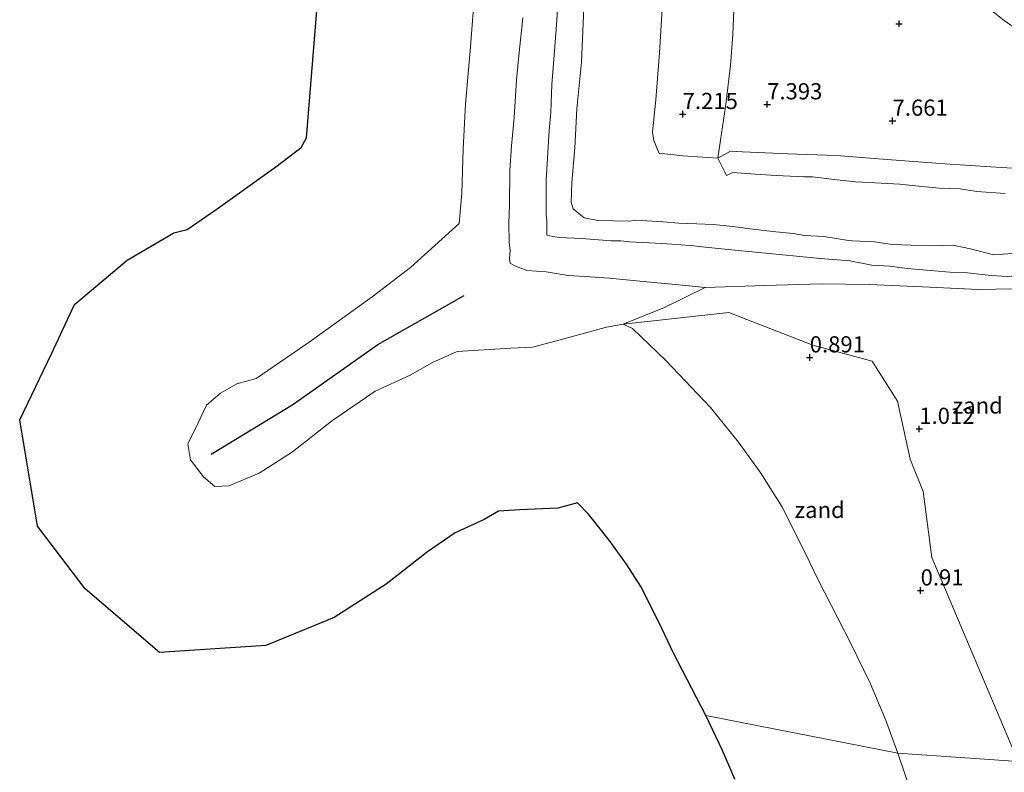
# Model space of a CAD drawing. Units: metres. Extents: x 154457 to 159592, y 500000 to 506252.
# Drawn here: x 157338 to 157490, y 504330 to 504447 of the extents above; entities that cross this region are included whole.
import ezdxf
from ezdxf.enums import TextEntityAlignment as Align

# ---------------------------------------------------------------- set-up
doc = ezdxf.new("R2010")
doc.units = ezdxf.units.M
doc.layers.get('0').update_dxf_attribs({"lineweight": 25})
for name, color, linetype, lineweight in [('B-ME-BV-GELEIDECONSTRUCTIE-GELEIDERAIL-L-B1', 213, 'BV-GELEIDERAIL', 18), ('B-ME-GW-KRUINLIJN-L-B1', 93, 'Continuous', 18), ('B-ME-GW-TEENLIJN-L-B1', 93, 'Continuous', 18), ('B-ME-IE-GRASLAND-GV-B6', 93, 'Continuous', 18), ('B-ME-IE-GRONDWERKLIJN-GROND_NIETINGERICHT-GV-B6', 253, 'Continuous', 18), ('B-ME-IE-HULPGEOMETRIE-L-B1', 53, 'Continuous', 18), ('B-ME-OB-BEKLEDING-GV-B6', 253, 'Continuous', 18), ('B-ME-OB-WATERLIJN-L-B1', 133, 'OB-WATERLIJN', 18), ('B-ME-OG-WATER-GV-B6', 153, 'Continuous', 18)]:
    doc.layers.add(name, color=color, linetype=linetype, lineweight=lineweight)
for name, color, linetype in [('B-ME-GW-HOOGTEPUNT-S-B1', 10, 'Continuous'), ('B-ME-KG-KADASTRAAL-OPNAMEDTMGRENS-L-B1', 10, 'Continuous'), ('B-ME-VV-KRIBBEN-L-B1', 10, 'Continuous')]:
    doc.layers.add(name, color=color, linetype=linetype)
doc.styles.add('NLCS-ISO', font='NLCS-ISO.TTF')
doc.linetypes.add('BV-GELEIDERAIL', pattern='A,10,-3,[108,NLCS.SHX,S=1,R=0,X=0,Y=0],-3', length=16)
doc.linetypes.add('OB-WATERLIJN', pattern='A,10,[32,NLCS.SHX,S=2,R=0,X=0,Y=0],-12', length=22)

# ---------------------------------------------------------------- blocks, each defined once
blk = doc.blocks.new('hoogtepunt')
for p, q in [((-0.5, 0), (0.5, 0)), ((0, 0.5), (0, -0.5))]:
    blk.add_line(p, q)

msp = doc.modelspace()

# ---------------------------------------------------------------- linework, layer by layer
at = {"layer": 'B-ME-BV-GELEIDECONSTRUCTIE-GELEIDERAIL-L-B1'}
msp.add_polyline3d([(157573.108, 504425.625, 8.428), (157562.44, 504424.979, 8.732), (157557.737, 504425.022, 8.895), (157551.854, 504425.325, 9.025), (157544.579, 504425.995, 9.079), (157535.507, 504427.237, 9.101), (157529.875, 504428.358, 9.09), (157523.574, 504429.948, 9.123), (157518.308, 504431.667, 9.145), (157512.898, 504433.777, 9.166), (157507.66, 504436.179, 9.253), (157501.041, 504439.514, 9.264), (157495.227, 504442.825, 9.221), (157489.96, 504446.456, 9.199), (157484.477, 504450.844, 9.09), (157480.031, 504454.832, 9.047), (157476.624, 504458.298, 9.036), (157472.514, 504462.854, 8.971), (157468.249, 504468.027, 8.895), (157463.806, 504474.474, 8.819), (157460.041, 504480.815, 8.711), (157455.833, 504488.755, 8.559), (157453.364, 504494.413, 8.331), (157451.513, 504499.637, 8.266)], dxfattribs=at)
at = {"layer": 'B-ME-GW-KRUINLIJN-L-B1'}
for points in [[(157421.375, 504452.875, 2.383), (157420.895, 504445.785, 2.417), (157420.597, 504441.783, 2.403), (157420.198, 504436.567, 2.421), (157420.014, 504432.269, 2.396), (157419.764, 504429.505, 2.418), (157419.311, 504421.824, 2.426), (157419.297, 504416.398, 2.389), (157419.413, 504415.522, 2.371), (157419.399, 504414.482, 2.403), (157419.413, 504413.312, 2.447), (157420.321, 504413.117, 2.375), (157421.338, 504412.993, 2.356), (157424.77, 504412.807, 2.38), (157429.343, 504412.474, 2.394), (157430.842, 504412.446, 2.317), (157432.164, 504412.324, 2.349), (157437.154, 504412.044, 2.459), (157439.456, 504411.899, 2.475), (157442.076, 504411.672, 2.533), (157443.353, 504411.538, 2.612), (157447.893, 504411.05, 2.498), (157451.63, 504410.702, 2.541), (157460.047, 504409.887, 2.557), (157461.587, 504409.73, 2.448), (157466.155, 504409.389, 2.404), (157469.549, 504408.691, 2.329), (157472.345, 504408.541, 2.332), (157474.993, 504408.181, 2.325), (157478.621, 504407.869, 2.305), (157481.59, 504407.621, 2.343), (157484.351, 504407.512, 2.337), (157487.957, 504407.1, 2.335), (157491.255, 504406.903, 2.317)], [(157437.305, 504449.996, 7.151), (157436.786, 504441.451, 7.191), (157436.246, 504434.208, 7.183), (157435.694, 504429.202, 7.039), (157435.949, 504427.931, 7.076), (157436.726, 504425.943, 7.109), (157437.626, 504425.898, 7.133), (157440.417, 504425.563, 7.165), (157445.794, 504425.195, 7.167), (157447.729, 504426.308, 7.084), (157449.609, 504426.173, 7.108), (157456.602, 504425.865, 7.303), (157464.054, 504425.613, 7.447), (157471.249, 504425.048, 7.473), (157480.125, 504424.396, 7.545), (157487.08, 504423.95, 7.579), (157493.724, 504423.507, 7.546)], [(157431.1992, 504399.5768, -0.43), (157447.5082, 504401.3763, 0.885), (157460.472, 504396.338, 1.002), (157469.6131, 504393.8954, 1.262), (157473.5163, 504387.6854, 1.15), (157475.4692, 504378.7607, 1.086), (157477.4737, 504373.767, 1.048), (157478.8285, 504363.5899, 1.0756), (157492.161, 504332.0697, 0.9857)]]:
    msp.add_polyline3d(points, dxfattribs=at)
at = {"layer": 'B-ME-GW-TEENLIJN-L-B1'}
for points in [[(157425.293, 504452.059, 2.941), (157424.768, 504440.006, 2.931), (157424.057, 504432.834, 2.904), (157423.728, 504426.794, 2.942), (157423.284, 504421.447, 2.939), (157423.193, 504418.358, 2.855), (157423.475, 504417.374, 2.811), (157425.166, 504416.005, 2.788), (157427.265, 504415.589, 2.856), (157432.117, 504415.508, 2.939), (157433.154, 504415.643, 3.022), (157437.358, 504415.412, 3.055), (157439.757, 504415.161, 3.074), (157442.575, 504415.076, 3.092), (157445.082, 504414.956, 3.139), (157448.091, 504414.641, 3.105), (157450.795, 504414.32, 3.078), (157454.212, 504413.884, 3.067), (157457.413, 504413.578, 3.062), (157459.156, 504413.294, 3.043), (157462.168, 504413.106, 3.038), (157465.951, 504412.519, 2.958), (157466.578, 504412.434, 2.975), (157469.951, 504412.286, 2.946), (157472.736, 504411.902, 2.94), (157475.62, 504411.788, 2.96), (157478.978, 504411.66, 2.958), (157482.071, 504411.786, 3.071), (157484.797, 504411.206, 2.986), (157488.314, 504410.281, 2.845), (157492.016, 504410.561, 2.933)], [(157415.712, 504446.873, 0.36), (157415.137, 504441.536, 0.192), (157414.707, 504437.286, 0.231), (157414.369, 504431.503, 0.167), (157413.976, 504427.138, 0.16), (157413.695, 504423.3, 0.053), (157413.653, 504418.033, 0.175), (157413.536, 504415.188, 0.077), (157413.579, 504412.323, 0.066), (157413.77, 504410.971, 0.25), (157413.638, 504409.66, 0.173), (157413.777, 504408.982, 0.087), (157414.479, 504408.579, 0.1), (157416.335, 504407.899, 0.091), (157419.291, 504407.656, 0.177), (157422.686, 504407.125, 0.168), (157425.328, 504406.925, 0.12), (157429.087, 504406.707, 0.227), (157433.754, 504406.242, 0.291), (157440.844, 504405.54, 0.309), (157443.8447, 504405.2326, 0.5595), (157453.0592, 504405.561, 1.1111), (157461.8214, 504405.8338, 1.4662), (157469.1516, 504405.7144, 1.8846), (157477.4023, 504405.3735, 1.7579), (157486.028, 504404.9644, 1.9013), (157491.3599, 504405.0443, 2.0934)]]:
    msp.add_polyline3d(points, dxfattribs=at)
at = {"layer": 'B-ME-IE-GRASLAND-GV-B6'}
for points in [[(157493.724, 504423.507, 7.546), (157487.08, 504423.95, 7.579), (157480.125, 504424.396, 7.545), (157471.249, 504425.048, 7.473), (157464.054, 504425.613, 7.447), (157456.602, 504425.865, 7.303), (157449.609, 504426.173, 7.108), (157447.729, 504426.308, 7.084), (157445.794, 504425.195, 7.167), (157446.218, 504428.003, 7.276), (157446.982, 504433.151, 7.3), (157447.771, 504439.528, 7.407), (157448.105, 504444.311, 7.441), (157448.469, 504453.239, 7.356)], [(157490.158, 504419.755, 5.648), (157485.778, 504420.044, 5.656), (157483.21, 504420.468, 5.72), (157479.983, 504420.602, 5.694), (157477.27, 504420.816, 5.711), (157473.878, 504421.217, 5.722), (157471.01, 504421.364, 5.692), (157467.05, 504421.551, 5.644), (157463.755, 504421.931, 5.707), (157460.39, 504422.354, 5.755), (157459.133, 504422.352, 5.684), (157454.81, 504422.552, 5.704), (157451.562, 504422.75, 5.733), (157448.12, 504423.026, 5.818), (157447.118, 504422.533, 5.873), (157445.794, 504425.195, 7.167), (157447.729, 504426.308, 7.084), (157449.609, 504426.173, 7.108), (157456.602, 504425.865, 7.303), (157464.054, 504425.613, 7.447), (157471.249, 504425.048, 7.473), (157480.125, 504424.396, 7.545), (157487.08, 504423.95, 7.579), (157493.724, 504423.507, 7.546)]]:
    msp.add_polyline3d(points, dxfattribs=at)
at = {"layer": 'B-ME-IE-GRONDWERKLIJN-GROND_NIETINGERICHT-GV-B6'}
for points in [[(157443.8447, 504405.2326, 0.5595), (157453.0592, 504405.561, 1.1111), (157461.8214, 504405.8338, 1.4662), (157469.1516, 504405.7144, 1.8846), (157477.4023, 504405.3735, 1.7579), (157486.028, 504404.9644, 1.9013), (157491.3599, 504405.0443, 2.0934), (157492.8468, 504405.0666, 2.0481), (157500.9953, 504404.6405, 2.0522), (157511.1893, 504403.8222, 1.9232), (157511.7244, 504403.7147, 1.9365), (157511.4687, 504402.671, 1.9148), (157511.8526, 504400.6607, 1.6926), (157512.0445, 504397.4079, 1.6428), (157512.6203, 504392.958, 1.7168), (157516.96, 504376.1435, 1.5201), (157522.023, 504356.9146, 1.5322), (157525.654, 504339.6545, 1.4629), (157529.1827, 504329.6821, 1.4686)], [(157534.2968, 504312.8056, 1.4887), (157492.161, 504332.0697, 0.9857), (157478.8285, 504363.5899, 1.0756), (157477.4737, 504373.767, 1.048), (157475.4692, 504378.7607, 1.086), (157473.5163, 504387.6854, 1.15), (157469.6131, 504393.8954, 1.262), (157460.472, 504396.338, 1.002), (157447.5082, 504401.3763, 0.885), (157431.1992, 504399.5768, -0.43), (157437.5465, 504402.1857, 0.1019), (157443.8447, 504405.2326, 0.5595)], [(157473.5798, 504333.3892, -0.43), (157471.6933, 504338.5829, -0.43), (157469.284, 504344.1743, -0.43), (157466.3292, 504350.3225, -0.43), (157461.3288, 504360.0507, -0.43), (157459.2377, 504364.4261, -0.43), (157455.6692, 504371.4721, -0.43), (157452.4189, 504376.5862, -0.43), (157448.964, 504381.3707, -0.43), (157444.6909, 504386.7348, -0.43), (157437.7812, 504393.9627, -0.43), (157432.6084, 504398.9404, -0.43), (157431.1992, 504399.5768, -0.43), (157447.5082, 504401.3763, 0.885), (157460.472, 504396.338, 1.002), (157469.6131, 504393.8954, 1.262), (157473.5163, 504387.6854, 1.15), (157475.4692, 504378.7607, 1.086), (157477.4737, 504373.767, 1.048), (157478.8285, 504363.5899, 1.0756), (157492.161, 504332.0697, 0.9857), (157473.5798, 504333.3892, -0.43)], [(157473.5798, 504333.3892, -0.43), (157492.161, 504332.0697, 0.9857), (157505.8632, 504294.8445, 1.1224)], [(157476.671, 504324.2975, -0.43), (157473.5798, 504333.3892, -0.43)]]:
    msp.add_polyline3d(points, dxfattribs=at)
at = {"layer": 'B-ME-IE-HULPGEOMETRIE-L-B1'}
msp.add_polyline3d([(157853.361, 504216.927, -0.4035), (157651.277, 504278.917, -0.4285), (157646.619, 504280.346, 0.001), (157642.245, 504281.687, 1.309), (157641.395, 504281.948, 1.396), (157638.008, 504282.987, 1.637), (157634.552, 504284.047, 2.723), (157624.63, 504287.091, 3.027), (157621.057, 504288.187, 3.037), (157617.762, 504289.197, 3.003), (157586.7455, 504315.2322, 2.8135), (157578.3728, 504313.6905, 2.0285), (157534.2968, 504312.8056, 1.4885), (157492.161, 504332.0697, 0.9855), (157473.5798, 504333.3892, -0.4295), (157443.9414, 504339.1915, -0.4295)], dxfattribs=at)
at = {"layer": 'B-ME-KG-KADASTRAAL-OPNAMEDTMGRENS-L-B1'}
for points in [[(157443.9414, 504339.1915, -0.4295), (157438.9286, 504348.9437, -0.4295), (157436.8051, 504353.3869, -0.4295), (157433.9166, 504359.0903, -0.4295), (157431.717, 504362.5513, -0.4295), (157429.0418, 504366.2561, -0.4295), (157425.8401, 504370.2752, -0.4295), (157424.162, 504372.0305, -0.4295), (157421.1024, 504371.2184, -0.4295), (157415.2415, 504370.9214, -0.4295), (157411.9774, 504370.7246, -0.4295), (157409.7649, 504369.4646, -0.4295), (157405.2887, 504367.4051, -0.4295), (157400.9841, 504364.4629, -0.4295), (157394.6436, 504359.4623, -0.4295), (157386.5866, 504354.3287, -0.4295), (157376.0463, 504349.9795, -0.4295), (157359.6418, 504348.9324, -0.4295), (157348.1829, 504358.7543, -0.4295), (157340.8068, 504368.3936, -0.4295), (157338.0698, 504384.8153, -0.4295), (157342.9991, 504395.0311, -0.4295), (157346.5109, 504402.6191, -0.4295), (157354.6414, 504409.4923, -0.4295), (157361.8709, 504413.6708, -0.4295), (157363.895, 504414.2194, -0.4295), (157368.3699, 504417.2897, -0.4295), (157377.5916, 504423.8888, -0.4295), (157381.5034, 504426.8837, -0.4295), (157382.3427, 504428.3512, -0.4285), (157384.304, 504452.474, -0.4285)], [(157448.4449, 504329.3608, -0.43), (157446.5283, 504333.8088, -0.43), (157443.9414, 504339.1915, -0.43)]]:
    msp.add_polyline3d(points, dxfattribs=at)
at = {"layer": 'B-ME-OB-BEKLEDING-GV-B6'}
for points in [[(157421.375, 504452.875, 2.383), (157420.895, 504445.785, 2.417), (157420.597, 504441.783, 2.403), (157420.198, 504436.567, 2.421), (157420.014, 504432.269, 2.396), (157419.764, 504429.505, 2.418), (157419.311, 504421.824, 2.426), (157419.297, 504416.398, 2.389), (157419.413, 504415.522, 2.371), (157419.399, 504414.482, 2.403), (157419.413, 504413.312, 2.447), (157420.321, 504413.117, 2.375), (157421.338, 504412.993, 2.356), (157424.77, 504412.807, 2.38), (157429.343, 504412.474, 2.394), (157430.842, 504412.446, 2.317), (157432.164, 504412.324, 2.349), (157437.154, 504412.044, 2.459), (157439.456, 504411.899, 2.475), (157442.076, 504411.672, 2.533), (157443.353, 504411.538, 2.612), (157447.893, 504411.05, 2.498), (157451.63, 504410.702, 2.541), (157460.047, 504409.887, 2.557), (157461.587, 504409.73, 2.448), (157466.155, 504409.389, 2.404), (157469.549, 504408.691, 2.329), (157472.345, 504408.541, 2.332), (157474.993, 504408.181, 2.325), (157478.621, 504407.869, 2.305), (157481.59, 504407.621, 2.343), (157484.351, 504407.512, 2.337), (157487.957, 504407.1, 2.335), (157491.255, 504406.903, 2.317)], [(157491.255, 504406.903, 2.317), (157487.957, 504407.1, 2.335), (157484.351, 504407.512, 2.337), (157481.59, 504407.621, 2.343), (157478.621, 504407.869, 2.305), (157474.993, 504408.181, 2.325), (157472.345, 504408.541, 2.332), (157469.549, 504408.691, 2.329), (157466.155, 504409.389, 2.404), (157461.587, 504409.73, 2.448), (157460.047, 504409.887, 2.557), (157451.63, 504410.702, 2.541), (157447.893, 504411.05, 2.498), (157443.353, 504411.538, 2.612), (157442.076, 504411.672, 2.533), (157439.456, 504411.899, 2.475), (157437.154, 504412.044, 2.459), (157432.164, 504412.324, 2.349), (157430.842, 504412.446, 2.317), (157429.343, 504412.474, 2.394), (157424.77, 504412.807, 2.38), (157421.338, 504412.993, 2.356), (157420.321, 504413.117, 2.375), (157419.413, 504413.312, 2.447), (157419.399, 504414.482, 2.403), (157419.413, 504415.522, 2.371), (157419.297, 504416.398, 2.389), (157419.311, 504421.824, 2.426), (157419.764, 504429.505, 2.418), (157420.014, 504432.269, 2.396), (157420.198, 504436.567, 2.421), (157420.597, 504441.783, 2.403), (157420.895, 504445.785, 2.417), (157421.375, 504452.875, 2.383)], [(157448.469, 504453.239, 7.356), (157448.105, 504444.311, 7.441), (157447.771, 504439.528, 7.407), (157446.982, 504433.151, 7.3), (157446.218, 504428.003, 7.276), (157445.794, 504425.195, 7.167)], [(157443.8447, 504405.2326, 0.5595), (157437.5465, 504402.1857, 0.1019), (157431.1992, 504399.5768, -0.43), (157428.6264, 504399.1392, -0.43), (157420.9028, 504397.0311, -0.43), (157417.2207, 504396.0538, -0.43), (157413.8568, 504395.8833, -0.43), (157405.5606, 504395.3832, -0.43), (157401.7648, 504393.6785, -0.43), (157398.3327, 504391.7238, -0.43), (157392.9231, 504389.235, -0.43), (157386.1725, 504384.6209, -0.43), (157380.1493, 504379.8705, -0.43), (157375.0124, 504376.5975, -0.43), (157370.3302, 504374.6655, -0.43), (157368.1937, 504374.5291, -0.43), (157366.4435, 504376.0293, -0.43), (157364.4433, 504378.6431, -0.43), (157364.0342, 504381.0979, -0.43), (157365.6025, 504384.3482, -0.43), (157366.8754, 504387.0984, -0.43), (157369.0801, 504388.9622, -0.43), (157371.5576, 504390.3942, -0.43), (157374.5351, 504391.2011, -0.43), (157382.7177, 504396.8152, -0.43), (157392.4685, 504403.7931, -0.43), (157398.3845, 504408.3222, -0.43), (157405.9103, 504415.1274, -0.43), (157406.279, 504419.801, -0.43), (157406.51, 504426.658, -0.43), (157406.854, 504433.569, -0.43), (157407.638, 504442.4, -0.43), (157408.359, 504451.809, -0.43)], [(157492.016, 504410.561, 2.933), (157488.314, 504410.281, 2.845), (157484.797, 504411.206, 2.986), (157482.071, 504411.786, 3.071), (157478.978, 504411.66, 2.958), (157475.62, 504411.788, 2.96), (157472.736, 504411.902, 2.94), (157469.951, 504412.286, 2.946), (157466.578, 504412.434, 2.975), (157465.951, 504412.519, 2.958), (157462.168, 504413.106, 3.038), (157459.156, 504413.294, 3.043), (157457.413, 504413.578, 3.062), (157454.212, 504413.884, 3.067), (157450.795, 504414.32, 3.078), (157448.091, 504414.641, 3.105), (157445.082, 504414.956, 3.139), (157442.575, 504415.076, 3.092), (157439.757, 504415.161, 3.074), (157437.358, 504415.412, 3.055), (157433.154, 504415.643, 3.022), (157432.117, 504415.508, 2.939), (157427.265, 504415.589, 2.856), (157425.166, 504416.005, 2.788), (157423.475, 504417.374, 2.811), (157423.193, 504418.358, 2.855), (157423.284, 504421.447, 2.939), (157423.728, 504426.794, 2.942), (157424.057, 504432.834, 2.904), (157424.768, 504440.006, 2.931), (157425.293, 504452.059, 2.941)], [(157425.293, 504452.059, 2.941), (157424.768, 504440.006, 2.931), (157424.057, 504432.834, 2.904), (157423.728, 504426.794, 2.942), (157423.284, 504421.447, 2.939), (157423.193, 504418.358, 2.855), (157423.475, 504417.374, 2.811), (157425.166, 504416.005, 2.788), (157427.265, 504415.589, 2.856), (157432.117, 504415.508, 2.939), (157433.154, 504415.643, 3.022), (157437.358, 504415.412, 3.055), (157439.757, 504415.161, 3.074), (157442.575, 504415.076, 3.092), (157445.082, 504414.956, 3.139), (157448.091, 504414.641, 3.105), (157450.795, 504414.32, 3.078), (157454.212, 504413.884, 3.067), (157457.413, 504413.578, 3.062), (157459.156, 504413.294, 3.043), (157462.168, 504413.106, 3.038), (157465.951, 504412.519, 2.958), (157466.578, 504412.434, 2.975), (157469.951, 504412.286, 2.946), (157472.736, 504411.902, 2.94), (157475.62, 504411.788, 2.96), (157478.978, 504411.66, 2.958), (157482.071, 504411.786, 3.071), (157484.797, 504411.206, 2.986), (157488.314, 504410.281, 2.845), (157492.016, 504410.561, 2.933)], [(157445.794, 504425.195, 7.167), (157440.417, 504425.563, 7.165), (157437.626, 504425.898, 7.133), (157436.726, 504425.943, 7.109), (157435.949, 504427.931, 7.076), (157435.694, 504429.202, 7.039), (157436.246, 504434.208, 7.183), (157436.786, 504441.451, 7.191), (157437.305, 504449.996, 7.151)], [(157437.305, 504449.996, 7.151), (157436.786, 504441.451, 7.191), (157436.246, 504434.208, 7.183), (157435.694, 504429.202, 7.039), (157435.949, 504427.931, 7.076), (157436.726, 504425.943, 7.109), (157437.626, 504425.898, 7.133), (157440.417, 504425.563, 7.165), (157445.794, 504425.195, 7.167), (157447.118, 504422.533, 5.873), (157448.12, 504423.026, 5.818), (157451.562, 504422.75, 5.733), (157454.81, 504422.552, 5.704), (157459.133, 504422.352, 5.684), (157460.39, 504422.354, 5.755), (157463.755, 504421.931, 5.707), (157467.05, 504421.551, 5.644), (157471.01, 504421.364, 5.692), (157473.878, 504421.217, 5.722), (157477.27, 504420.816, 5.711), (157479.983, 504420.602, 5.694), (157483.21, 504420.468, 5.72), (157485.778, 504420.044, 5.656), (157490.158, 504419.755, 5.648)], [(157491.3599, 504405.0443, 2.0934), (157486.028, 504404.9644, 1.9013), (157477.4023, 504405.3735, 1.7579), (157469.1516, 504405.7144, 1.8846), (157461.8214, 504405.8338, 1.4662), (157453.0592, 504405.561, 1.1111), (157443.8447, 504405.2326, 0.5595), (157440.844, 504405.54, 0.309), (157433.754, 504406.242, 0.291), (157429.087, 504406.707, 0.227), (157425.328, 504406.925, 0.12), (157422.686, 504407.125, 0.168), (157419.291, 504407.656, 0.177), (157416.335, 504407.899, 0.091), (157414.479, 504408.579, 0.1), (157413.777, 504408.982, 0.087), (157413.638, 504409.66, 0.173), (157413.77, 504410.971, 0.25), (157413.579, 504412.323, 0.066), (157413.536, 504415.188, 0.077), (157413.653, 504418.033, 0.175), (157413.695, 504423.3, 0.053), (157413.976, 504427.138, 0.16), (157414.369, 504431.503, 0.167), (157414.707, 504437.286, 0.231), (157415.137, 504441.536, 0.192), (157415.712, 504446.873, 0.36)], [(157415.712, 504446.873, 0.36), (157415.137, 504441.536, 0.192), (157414.707, 504437.286, 0.231), (157414.369, 504431.503, 0.167), (157413.976, 504427.138, 0.16), (157413.695, 504423.3, 0.053), (157413.653, 504418.033, 0.175), (157413.536, 504415.188, 0.077), (157413.579, 504412.323, 0.066), (157413.77, 504410.971, 0.25), (157413.638, 504409.66, 0.173), (157413.777, 504408.982, 0.087), (157414.479, 504408.579, 0.1), (157416.335, 504407.899, 0.091), (157419.291, 504407.656, 0.177), (157422.686, 504407.125, 0.168), (157425.328, 504406.925, 0.12), (157429.087, 504406.707, 0.227), (157433.754, 504406.242, 0.291), (157440.844, 504405.54, 0.309), (157443.8447, 504405.2326, 0.5595)]]:
    msp.add_polyline3d(points, dxfattribs=at)
at = {"layer": 'B-ME-OB-WATERLIJN-L-B1'}
for points in [[(157473.5798, 504333.3892, -0.4295), (157471.6933, 504338.5829, -0.4295), (157469.284, 504344.1743, -0.4295), (157466.3292, 504350.3225, -0.4295), (157461.3288, 504360.0507, -0.4295), (157459.2377, 504364.4261, -0.4295), (157455.6692, 504371.4721, -0.4295), (157452.4189, 504376.5862, -0.4295), (157448.964, 504381.3707, -0.4295), (157444.6909, 504386.7348, -0.4295), (157437.7812, 504393.9627, -0.4295), (157432.6084, 504398.9404, -0.4295), (157431.1992, 504399.5768, -0.4295), (157428.6264, 504399.1392, -0.4295), (157420.9028, 504397.0311, -0.4295), (157417.2207, 504396.0538, -0.4295), (157413.8568, 504395.8833, -0.4295), (157405.5606, 504395.3832, -0.4295), (157401.7648, 504393.6785, -0.4295), (157398.3327, 504391.7238, -0.4295), (157392.9231, 504389.235, -0.4295), (157386.1725, 504384.6209, -0.4295), (157380.1493, 504379.8705, -0.4295), (157375.0124, 504376.5975, -0.4295), (157370.3302, 504374.6655, -0.4295), (157368.1937, 504374.5291, -0.4295), (157366.4435, 504376.0293, -0.4295), (157364.4433, 504378.6431, -0.4295), (157364.0342, 504381.0979, -0.4295), (157365.6025, 504384.3482, -0.4295), (157366.8754, 504387.0984, -0.4295), (157369.0801, 504388.9622, -0.4295), (157371.5576, 504390.3942, -0.4295), (157374.5351, 504391.2011, -0.4295), (157382.7177, 504396.8152, -0.4295), (157392.4685, 504403.7931, -0.4295), (157398.3845, 504408.3222, -0.4295), (157405.9103, 504415.1274, -0.4295), (157406.279, 504419.801, -0.4295), (157406.51, 504426.658, -0.4295), (157406.854, 504433.569, -0.4295), (157407.638, 504442.4, -0.4295), (157408.359, 504451.809, -0.4295)], [(157476.671, 504324.2975, -0.4295), (157473.5798, 504333.3892, -0.4295)]]:
    msp.add_polyline3d(points, dxfattribs=at)
at = {"layer": 'B-ME-OG-WATER-GV-B6'}
for points in [[(157443.9414, 504339.1915, -0.43), (157438.9286, 504348.9437, -0.43), (157436.8051, 504353.3869, -0.43), (157433.9166, 504359.0903, -0.43), (157431.717, 504362.5513, -0.43), (157429.0418, 504366.2561, -0.43), (157425.8401, 504370.2752, -0.43), (157424.162, 504372.0305, -0.43), (157421.1024, 504371.2184, -0.43), (157415.2415, 504370.9214, -0.43), (157411.9774, 504370.7246, -0.43), (157409.7649, 504369.4646, -0.43), (157405.2887, 504367.4051, -0.43), (157400.9841, 504364.4629, -0.43), (157394.6436, 504359.4623, -0.43), (157386.5866, 504354.3287, -0.43), (157376.0463, 504349.9795, -0.43), (157359.6418, 504348.9324, -0.43), (157348.1829, 504358.7543, -0.43), (157340.8068, 504368.3936, -0.43), (157338.0698, 504384.8153, -0.43), (157342.9991, 504395.0311, -0.43), (157346.5109, 504402.6191, -0.43), (157354.6414, 504409.4923, -0.43), (157361.8709, 504413.6708, -0.43), (157363.895, 504414.2194, -0.43), (157368.3699, 504417.2897, -0.43), (157377.5916, 504423.8888, -0.43), (157381.5034, 504426.8837, -0.43), (157382.3427, 504428.3512, -0.429), (157384.304, 504452.474, -0.429)], [(157408.359, 504451.809, -0.43), (157407.638, 504442.4, -0.43), (157406.854, 504433.569, -0.43), (157406.51, 504426.658, -0.43), (157406.279, 504419.801, -0.43), (157405.9103, 504415.1274, -0.43), (157398.3845, 504408.3222, -0.43), (157392.4685, 504403.7931, -0.43), (157382.7177, 504396.8152, -0.43), (157374.5351, 504391.2011, -0.43), (157371.5576, 504390.3942, -0.43), (157369.0801, 504388.9622, -0.43), (157366.8754, 504387.0984, -0.43), (157365.6025, 504384.3482, -0.43), (157364.0342, 504381.0979, -0.43), (157364.4433, 504378.6431, -0.43), (157366.4435, 504376.0293, -0.43), (157368.1937, 504374.5291, -0.43), (157370.3302, 504374.6655, -0.43), (157375.0124, 504376.5975, -0.43), (157380.1493, 504379.8705, -0.43), (157386.1725, 504384.6209, -0.43), (157392.9231, 504389.235, -0.43), (157398.3327, 504391.7238, -0.43), (157401.7648, 504393.6785, -0.43), (157405.5606, 504395.3832, -0.43), (157413.8568, 504395.8833, -0.43), (157417.2207, 504396.0538, -0.43), (157420.9028, 504397.0311, -0.43), (157428.6264, 504399.1392, -0.43), (157431.1992, 504399.5768, -0.43), (157432.6084, 504398.9404, -0.43), (157437.7812, 504393.9627, -0.43), (157444.6909, 504386.7348, -0.43), (157448.964, 504381.3707, -0.43), (157452.4189, 504376.5862, -0.43), (157455.6692, 504371.4721, -0.43), (157459.2377, 504364.4261, -0.43), (157461.3288, 504360.0507, -0.43), (157466.3292, 504350.3225, -0.43), (157469.284, 504344.1743, -0.43), (157471.6933, 504338.5829, -0.43), (157473.5798, 504333.3892, -0.43), (157443.9414, 504339.1915, -0.43)], [(157443.9414, 504339.1915, -0.43), (157473.5798, 504333.3892, -0.43), (157476.671, 504324.2975, -0.43)], [(157448.4449, 504329.3608, -0.43), (157446.5283, 504333.8088, -0.43), (157443.9414, 504339.1915, -0.43)]]:
    msp.add_polyline3d(points, dxfattribs=at)
at = {"layer": 'B-ME-VV-KRIBBEN-L-B1'}
msp.add_polyline3d([(157367.6032, 504379.5523, 0.8256), (157380.235, 504387.1723, 1.5497), (157393.3271, 504396.4288, 1.8343), (157406.6748, 504403.9976, 1.6589)], dxfattribs=at)

# ---------------------------------------------------------------- block references
at = {"layer": 'B-ME-GW-HOOGTEPUNT-S-B1', "rotation": 90}
for p in [(157473.757, 504445.967, 8.062), (157473.757, 504445.967, 8.062), (157453.411, 504433.51, 7.393), (157453.411, 504433.51, 7.393), (157440.374, 504432.014, 7.215), (157440.374, 504432.014, 7.215), (157472.757, 504430.978, 7.661), (157472.757, 504430.978, 7.661), (157459.9805, 504394.4494, 0.891), (157459.9805, 504394.4494, 0.891), (157476.8843, 504383.4175, 1.012), (157476.8843, 504383.4175, 1.012), (157477.0919, 504358.4794, 0.91), (157477.0919, 504358.4794, 0.91)]:
    msp.add_blockref('hoogtepunt', p, dxfattribs=at)

# ---------------------------------------------------------------- texts
at = {"layer": 'B-ME-GW-HOOGTEPUNT-S-B1', "ltscale": 0.2, "style": 'NLCS-ISO'}
for s, p in [('7.393', (157453.411, 504433.51, 7.393)), ('7.393', (157453.411, 504433.51, 7.393)), ('7.215', (157440.374, 504432.014, 7.215)), ('7.215', (157440.374, 504432.014, 7.215)), ('7.661', (157472.757, 504430.978, 7.661)), ('7.661', (157472.757, 504430.978, 7.661)), ('0.891', (157459.9805, 504394.4494, 0.891)), ('0.891', (157459.9805, 504394.4494, 0.891)), ('1.012', (157476.8843, 504383.4175, 1.012)), ('1.012', (157476.8843, 504383.4175, 1.012)), ('0.91', (157477.0919, 504358.4794, 0.91)), ('0.91', (157477.0919, 504358.4794, 0.91))]:
    msp.add_text(s, height=2.5, dxfattribs=at).set_placement(p, align=Align.BOTTOM_LEFT)
at = {"layer": 'B-ME-IE-GRONDWERKLIJN-GROND_NIETINGERICHT-GV-B6', "ltscale": 0.2, "style": 'NLCS-ISO'}
for p in [(157485.9083, 504387.0433), (157461.5185, 504370.93)]:
    msp.add_text('zand', height=2.5, dxfattribs=at).set_placement(p, align=Align.MIDDLE_CENTER)

doc.saveas('drawing.dxf')
